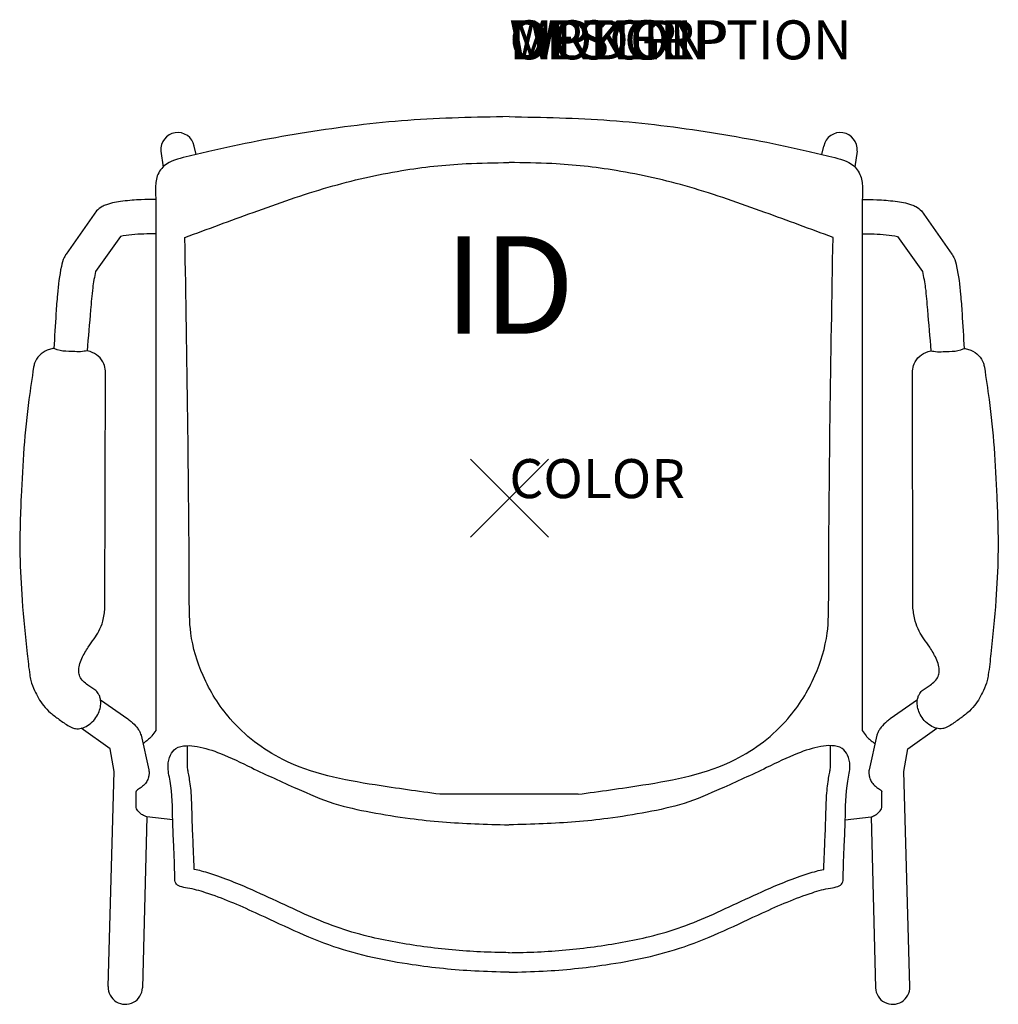
# Model space of a CAD drawing. Extents: x -12.6 to 12.5, y -13 to 12.3.
import ezdxf
from ezdxf.enums import TextEntityAlignment as Align

# ---------------------------------------------------------------- set-up
doc = ezdxf.new("R2010")
doc.units = 0
doc.header["$LTSCALE"] = 30
doc.header["$MEASUREMENT"] = 0
doc.header["$PDMODE"] = 3
doc.layers.add('AFUCH-P', color=4, linetype='Continuous')
doc.layers.add('AFUCH-P-TN', color=7, linetype='Continuous')
doc.styles.add('FURNITURE-TAGS', font='SIMPLEX.shx')

msp = doc.modelspace()

# ---------------------------------------------------------------- linework, layer by layer
at = {"layer": 'AFUCH-P', "color": 8}
for p, q in [((-8.932, 8.898), (-8.876, 8.488)), ((-8.026, 8.808), (-8.079, 9.026)), ((8.006, 8.808), (8.058, 9.026)), ((8.912, 8.898), (8.855, 8.489)), ((-10.58, 7.362), (-11.362, 6.256)), ((10.56, 7.362), (11.342, 6.256)), ((-9.97, 6.71), (-10.609, 5.81)), ((9.95, 6.71), (10.588, 5.81)), ((-10.478, -5.174), (-9.78, -5.661)), ((10.458, -5.174), (9.759, -5.661)), ((-10.233, -6.429), (-10.975, -5.9)), ((10.212, -6.429), (10.954, -5.9)), ((-9.439, -6.077), (-9.242, -6.962)), ((9.418, -6.077), (9.221, -6.962)), ((-10.132, -7.004), (-10.233, -6.429)), ((10.112, -7.004), (10.212, -6.429)), ((-10.283, -12.52), (-10.132, -7.004)), ((10.262, -12.52), (10.112, -7.004)), ((-9.567, -7.887), (-9.567, -7.522)), ((9.547, -7.887), (9.547, -7.522)), ((1.763, -7.592), (-1.783, -7.592)), ((-9.293, -8.167), (-9.404, -12.552)), ((9.273, -8.167), (9.383, -12.552))]:
    msp.add_line(p, q, dxfattribs=at)
at = {"layer": 'AFUCH-P'}
for p, q in [((-9.064, 7.658), (-9.064, -5.958)), ((9.044, 7.658), (9.044, -5.958)), ((-10.365, -2.818), (-10.354, 3.26)), ((10.344, -2.818), (10.333, 3.26)), ((-8.629, -8.244), (-9.293, -8.167)), ((8.609, -8.244), (9.273, -8.167))]:
    msp.add_line(p, q, dxfattribs=at)
at = {"layer": 'AFUCH-P', "color": 8}
for centre, radius, start, end in [((-8.502, 8.94), 0.432, 11.5369, 185.5139), ((8.482, 8.94), 0.432, 354.4861, 168.4631), ((-9.843, -12.536), 0.44, 177.9313, 358.0601), ((9.823, -12.536), 0.44, 181.9399, 2.0687)]:
    msp.add_arc(centre, radius, start, end, dxfattribs=at)
at = {"layer": 'AFUCH-P'}
for points in [[(-0.01, 9.779), (-2.599, 9.683), (-5.201, 9.373), (-7.704, 8.885), (-8.282, 8.746), (-8.847, 8.515), (-9.038, 8.216), (-9.064, 8.054), (-9.064, 7.658)], [(-0.01, 9.779), (2.578, 9.683), (5.18, 9.373), (7.684, 8.885), (8.262, 8.746), (8.827, 8.515), (9.017, 8.216), (9.044, 8.054), (9.044, 7.658)], [(-10.354, 3.26), (-10.395, 3.445), (-10.749, 3.759), (-10.826, 3.776), (-10.897, 3.763), (-11.085, 3.753), (-11.29, 3.761), (-11.589, 3.804), (-11.676, 3.833), (-11.73, 3.828), (-11.847, 3.793), (-12.047, 3.656), (-12.169, 3.459), (-12.196, 3.353)], [(10.333, 3.26), (10.375, 3.445), (10.729, 3.759), (10.805, 3.776), (10.877, 3.763), (11.065, 3.753), (11.27, 3.761), (11.569, 3.804), (11.656, 3.833), (11.71, 3.828), (11.827, 3.793), (12.027, 3.656), (12.149, 3.459), (12.176, 3.353)], [(-12.196, 3.353), (-12.313, 2.528), (-12.442, 1.286), (-12.514, 0.038), (-12.544, -1.451), (-12.489, -2.619), (-12.36, -3.988), (-12.293, -4.526), (-12.265, -4.675), (-12.173, -4.93), (-12.071, -5.126), (-11.94, -5.318), (-11.763, -5.5), (-11.538, -5.674), (-11.285, -5.846), (-11.217, -5.883), (-11.125, -5.908), (-11.046, -5.91), (-10.97, -5.9), (-10.811, -5.831), (-10.654, -5.697), (-10.552, -5.547), (-10.492, -5.392), (-10.472, -5.241), (-10.487, -5.128), (-10.52, -5.041), (-10.6, -4.935), (-10.803, -4.792), (-10.926, -4.691), (-11.008, -4.571), (-11.035, -4.444), (-11.018, -4.28), (-10.957, -4.11), (-10.792, -3.817), (-10.644, -3.605), (-10.525, -3.413), (-10.421, -3.151), (-10.365, -2.818)], [(12.176, 3.353), (12.293, 2.528), (12.421, 1.286), (12.493, 0.038), (12.523, -1.451), (12.468, -2.619), (12.34, -3.988), (12.273, -4.526), (12.244, -4.675), (12.152, -4.93), (12.05, -5.126), (11.92, -5.318), (11.743, -5.5), (11.517, -5.674), (11.265, -5.846), (11.197, -5.883), (11.105, -5.908), (11.026, -5.91), (10.949, -5.9), (10.79, -5.831), (10.633, -5.697), (10.531, -5.547), (10.471, -5.392), (10.451, -5.241), (10.466, -5.128), (10.5, -5.041), (10.58, -4.935), (10.783, -4.792), (10.906, -4.691), (10.988, -4.571), (11.014, -4.444), (10.998, -4.28), (10.936, -4.11), (10.772, -3.817), (10.623, -3.605), (10.505, -3.413), (10.401, -3.151), (10.344, -2.818)], [(-9.064, -5.958), (-9.161, -6.095), (-9.225, -6.16), (-9.317, -6.236), (-9.389, -6.292)], [(9.044, -5.958), (9.141, -6.095), (9.205, -6.16), (9.296, -6.236), (9.368, -6.292)], [(-0.01, -12.153), (-0.886, -12.124), (-2.49, -11.961), (-4.499, -11.499), (-6.511, -10.63), (-7.788, -10.114), (-8.249, -9.995), (-8.441, -9.952), (-8.55, -9.87), (-8.576, -9.72), (-8.603, -8.891), (-8.628, -8.268), (-8.697, -7.252), (-8.749, -6.855), (-8.685, -6.586), (-8.55, -6.419), (-8.281, -6.346), (-8.005, -6.366), (-7.405, -6.546), (-6.613, -6.909), (-5.446, -7.447), (-4.496, -7.825), (-3.55, -8.05), (-2.544, -8.212), (-0.886, -8.348), (-0.017, -8.376)], [(-0.01, -12.153), (0.866, -12.124), (2.47, -11.961), (4.479, -11.499), (6.491, -10.63), (7.767, -10.114), (8.229, -9.995), (8.421, -9.952), (8.529, -9.87), (8.556, -9.72), (8.583, -8.891), (8.608, -8.268), (8.676, -7.252), (8.728, -6.855), (8.665, -6.586), (8.529, -6.419), (8.26, -6.346), (7.985, -6.366), (7.385, -6.546), (6.593, -6.909), (5.426, -7.447), (4.476, -7.825), (3.529, -8.05), (2.523, -8.212), (0.866, -8.348), (-0.003, -8.376)]]:
    msp.add_spline(points, degree=3, dxfattribs=at)
at = {"layer": 'AFUCH-P', "color": 8}
for points in [[(-8.316, 6.682), (-6.568, 7.325), (-4.641, 7.97), (-2.76, 8.397), (-1.111, 8.574), (-0.012, 8.602)], [(8.295, 6.682), (6.547, 7.325), (4.621, 7.97), (2.74, 8.397), (1.091, 8.574), (-0.008, 8.602)], [(-9.064, 7.658), (-9.435, 7.65), (-9.91, 7.611), (-10.329, 7.521), (-10.438, 7.472), (-10.58, 7.362)], [(9.044, 7.658), (9.415, 7.65), (9.89, 7.611), (10.309, 7.521), (10.418, 7.472), (10.56, 7.362)], [(-1.783, -7.592), (-3.443, -7.353), (-5.809, -6.7), (-7.158, -5.654), (-7.852, -4.551), (-8.165, -3.459), (-8.204, -2.579), (-8.316, 6.682)], [(1.763, -7.592), (3.422, -7.353), (5.789, -6.7), (7.137, -5.654), (7.832, -4.551), (8.145, -3.459), (8.183, -2.579), (8.295, 6.682)], [(9.041, 6.777), (9.345, 6.771), (9.659, 6.751), (9.95, 6.71)], [(-11.362, 6.256), (-11.409, 6.172), (-11.483, 5.94), (-11.584, 5.222), (-11.621, 4.737), (-11.676, 3.833)], [(11.342, 6.256), (11.389, 6.172), (11.462, 5.94), (11.564, 5.222), (11.601, 4.737), (11.656, 3.833)], [(-10.609, 5.81), (-10.68, 5.39), (-10.734, 4.825), (-10.826, 3.776)], [(10.588, 5.81), (10.66, 5.39), (10.714, 4.825), (10.805, 3.776)], [(-9.78, -5.661), (-9.698, -5.726), (-9.551, -5.873), (-9.491, -5.958), (-9.439, -6.077)], [(9.759, -5.661), (9.677, -5.726), (9.53, -5.873), (9.47, -5.958), (9.418, -6.077)], [(-9.242, -6.962), (-9.234, -7.019), (-9.239, -7.099), (-9.259, -7.182), (-9.311, -7.29), (-9.402, -7.387), (-9.48, -7.445), (-9.529, -7.48), (-9.549, -7.496), (-9.564, -7.512), (-9.567, -7.522)], [(9.221, -6.962), (9.213, -7.019), (9.219, -7.099), (9.238, -7.182), (9.291, -7.29), (9.382, -7.387), (9.459, -7.445), (9.509, -7.48), (9.529, -7.496), (9.544, -7.512), (9.547, -7.522)], [(-9.293, -8.167), (-9.405, -8.121), (-9.482, -8.055), (-9.556, -7.968), (-9.567, -7.887)], [(9.273, -8.167), (9.385, -8.121), (9.462, -8.055), (9.535, -7.968), (9.547, -7.887)]]:
    msp.add_spline(points, degree=3, dxfattribs=at)
for points, knots in [([(-9.064, 6.777), (-9.165, 6.776), (-9.37, 6.772), (-9.673, 6.756), (-9.873, 6.725), (-9.97, 6.71)], [0.0029437, 0.0029437, 0.0029437, 0.0029437, 0.3038221, 0.6186363, 0.9121679, 0.9121679, 0.9121679, 0.9121679]), ([(-8.08, -9.517), (-8.084, -9.339), (-8.091, -9.169), (-8.107, -8.791), (-8.117, -8.581), (-8.13, -8.226), (-8.132, -8.078), (-8.142, -7.766), (-8.149, -7.603), (-8.174, -7.363), (-8.184, -7.289), (-8.205, -7.161), (-8.215, -7.106), (-8.232, -7.016), (-8.239, -6.978), (-8.249, -6.903), (-8.25, -6.877), (-8.248, -6.853), (-8.247, -6.85), (-8.247, -6.345)], [9.264428, 9.264428, 9.264428, 9.264428, 9.776876, 9.776876, 10.410648, 10.410648, 10.863101, 10.863101, 11.315555, 11.315555, 11.508454, 11.508454, 11.650303, 11.650303, 11.792152, 11.792152, 11.990387, 11.990387, 12.02914, 12.02914, 12.02914, 12.02914]), ([(8.06, -9.517), (8.064, -9.339), (8.07, -9.169), (8.086, -8.791), (8.097, -8.581), (8.109, -8.226), (8.112, -8.078), (8.122, -7.766), (8.129, -7.603), (8.154, -7.363), (8.164, -7.289), (8.184, -7.161), (8.195, -7.106), (8.212, -7.016), (8.219, -6.978), (8.229, -6.903), (8.229, -6.877), (8.227, -6.853), (8.227, -6.849), (8.226, -6.345)], [9.264428, 9.264428, 9.264428, 9.264428, 9.776876, 9.776876, 10.410648, 10.410648, 10.863101, 10.863101, 11.315555, 11.315555, 11.508454, 11.508454, 11.650303, 11.650303, 11.792152, 11.792152, 11.990387, 11.990387, 12.03173, 12.03173, 12.03173, 12.03173]), ([(0.001, -11.653), (-0.249, -11.647), (-0.496, -11.642), (-1.226, -11.609), (-1.707, -11.564), (-2.675, -11.432), (-3.157, -11.349), (-3.901, -11.166), (-4.174, -11.085), (-4.711, -10.894), (-4.979, -10.782), (-5.789, -10.422), (-6.336, -10.147), (-7.1, -9.83), (-7.286, -9.758), (-7.609, -9.645), (-7.742, -9.601), (-7.952, -9.545), (-8.015, -9.53), (-8.08, -9.517)], [0, 0, 0, 0, 0.75179, 0.75179, 2.255369, 2.255369, 3.758948, 3.758948, 4.668224, 4.668224, 5.577501, 5.577501, 7.396053, 7.396053, 7.963714, 7.963714, 8.359467, 8.359467, 8.521704, 8.521704, 8.521704, 8.521704]), ([(-0.022, -11.653), (0.229, -11.647), (0.476, -11.642), (1.206, -11.609), (1.687, -11.564), (2.655, -11.432), (3.137, -11.349), (3.881, -11.166), (4.154, -11.085), (4.691, -10.894), (4.959, -10.782), (5.769, -10.422), (6.316, -10.147), (7.08, -9.83), (7.266, -9.758), (7.588, -9.645), (7.722, -9.601), (7.932, -9.545), (7.995, -9.53), (8.06, -9.517)], [0, 0, 0, 0, 0.75179, 0.75179, 2.255369, 2.255369, 3.758948, 3.758948, 4.668224, 4.668224, 5.577501, 5.577501, 7.396053, 7.396053, 7.963714, 7.963714, 8.359467, 8.359467, 8.521704, 8.521704, 8.521704, 8.521704])]:
    msp.add_open_spline(points, degree=3, knots=knots, dxfattribs=at)
msp.add_point((0, 0), dxfattribs=at)

# ---------------------------------------------------------------- texts
at = {"layer": 'AFUCH-P', "color": 7, "flags": 9}
for tag, p, s in [('WRKGRP', (0, 11.247), ''), ('OPTION', (0, 11.247), ''), ('MODEL', (0, 11.247), 'SLLAUWA'), ('DESCRIPTION', (0, 11.247), 'STRIVE 4-LEG LOOP ARM CHAIR, UPHOL SEAT'), ('COLOR', (0, 0), 'TBD')]:
    msp.add_attdef(tag, p, s, height=1, dxfattribs=at)
at = {"layer": 'AFUCH-P-TN', "style": 'FURNITURE-TAGS', "flags": 8}
msp.add_attdef('ID', text='SLLAUWA', height=2.5, dxfattribs=at).set_placement((0, 5.138), align=Align.MIDDLE)

doc.saveas('drawing.dxf')
